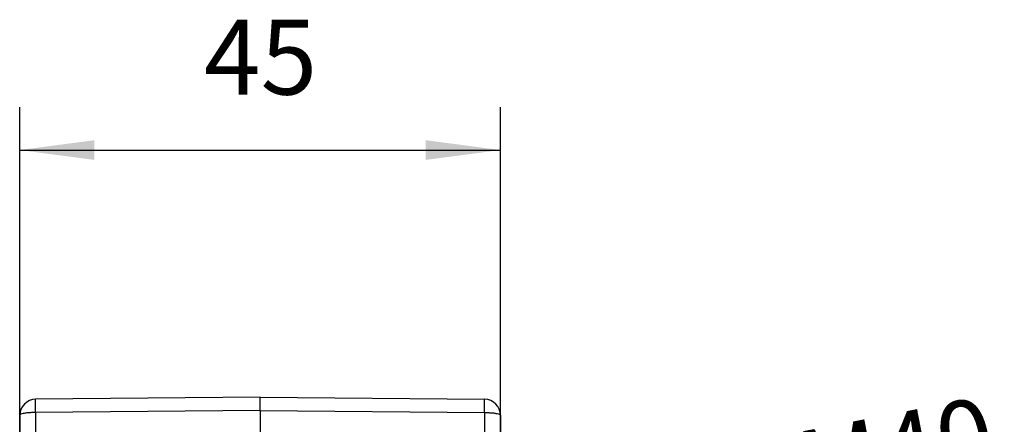
# Model space of a CAD drawing. Units: millimetres. Extents: x -1110 to -813, y 1015 to 1225.
# Drawn here: x -1063 to -1017, y 1119 to 1138 of the extents above; entities that cross this region are included whole.
import ezdxf

# ---------------------------------------------------------------- set-up
doc = ezdxf.new("R2010")
doc.units = ezdxf.units.MM
doc.layers.add('1', color=7, linetype='Continuous')
doc.styles.add('CONVERTER_11', font='simplex.shx', dxfattribs={"width": 0.95})
doc.dimstyles.new('ME10_DIM_14', dxfattribs={"dimtxt": 7, "dimasz": 7, "dimexe": 4, "dimexo": 2, "dimgap": 3, "dimtad": 1, "dimdsep": 46, "dimtxsty": 'CONVERTER_11', "dimsah": 1, "dimcen": 0.09, "dimclrd": 7, "dimclre": 7, "dimclrt": 7, "dimadec": 0, "dimazin": 0, "dimtfac": 1, "dimtdec": 4, "dimtix": 1, "dimtmove": 0, "dimatfit": 3, "dimfxl": 1, "dimtolj": 1, "dimtzin": 0, "dimarcsym": 0})

# ---------------------------------------------------------------- blocks, each defined once
blk = doc.blocks.new('MFOE_06_L40M__3', base_point=(-2125.5, 2168))
at = {"color": 7, "linetype": 'Continuous'}
for p, q in [((-2103, 2240), (-2124.013, 2239.817)), ((-2103, 2238.761), (-2103, 2240)), ((-2103, 2240), (-2081.987, 2239.817)), ((-2103, 2238.761), (-2124.013, 2238.577)), ((-2124.013, 2238.577), (-2124.013, 2201.545)), ((-2103, 2238.761), (-2103, 2236.638)), ((-2103, 2238.761), (-2081.987, 2238.577)), ((-2081.987, 2238.577), (-2081.987, 2201.545)), ((-2125.5, 2238.317), (-2125.5, 2202)), ((-2080.5, 2238.317), (-2080.5, 2202))]:
    blk.add_line(p, q, dxfattribs=at)
for centre, start, end in [((-2124, 2238.317), 90.5, 180), ((-2082, 2238.317), 0, 89.5)]:
    blk.add_arc(centre, 1.5, start, end, dxfattribs=at)
for points, knots in [([(-2124.013, 2238.577), (-2124.013, 2238.611), (-2124.014, 2238.679), (-2124.014, 2238.779), (-2124.015, 2238.878), (-2124.016, 2238.973), (-2124.016, 2239.061), (-2124.016, 2239.14), (-2124.017, 2239.211), (-2124.017, 2239.28), (-2124.017, 2239.345), (-2124.017, 2239.406), (-2124.017, 2239.464), (-2124.017, 2239.518), (-2124.017, 2239.568), (-2124.017, 2239.614), (-2124.017, 2239.656), (-2124.016, 2239.692), (-2124.016, 2239.725), (-2124.016, 2239.752), (-2124.015, 2239.775), (-2124.015, 2239.792), (-2124.014, 2239.805), (-2124.014, 2239.812), (-2124.013, 2239.816), (-2124.013, 2239.817)], [0, 0, 0, 0, 0.102528, 0.203101, 0.301361, 0.396946, 0.489498, 0.563859, 0.635305, 0.703665, 0.768771, 0.830453, 0.888541, 0.94273, 0.992756, 1.038507, 1.079875, 1.116746, 1.149012, 1.176497, 1.199074, 1.216705, 1.229354, 1.236989, 1.239613, 1.239613, 1.239613, 1.239613]), ([(-2081.987, 2238.577), (-2081.987, 2238.611), (-2081.986, 2238.679), (-2081.986, 2238.779), (-2081.985, 2238.878), (-2081.984, 2238.973), (-2081.984, 2239.061), (-2081.984, 2239.14), (-2081.983, 2239.211), (-2081.983, 2239.28), (-2081.983, 2239.345), (-2081.983, 2239.406), (-2081.983, 2239.464), (-2081.983, 2239.518), (-2081.983, 2239.568), (-2081.983, 2239.614), (-2081.983, 2239.656), (-2081.984, 2239.692), (-2081.984, 2239.725), (-2081.984, 2239.752), (-2081.985, 2239.775), (-2081.985, 2239.792), (-2081.986, 2239.805), (-2081.986, 2239.812), (-2081.987, 2239.816), (-2081.987, 2239.817)], [0, 0, 0, 0, 0.102528, 0.203101, 0.301361, 0.396946, 0.489498, 0.563859, 0.635305, 0.703665, 0.768771, 0.830453, 0.888541, 0.94273, 0.992756, 1.038507, 1.079875, 1.116746, 1.149012, 1.176497, 1.199074, 1.216705, 1.229354, 1.236989, 1.239613, 1.239613, 1.239613, 1.239613]), ([(-2124.013, 2238.577), (-2124.142, 2238.575), (-2124.39, 2238.572), (-2124.741, 2238.545), (-2125.046, 2238.51), (-2125.271, 2238.454), (-2125.44, 2238.412), (-2125.485, 2238.341), (-2125.5, 2238.317)], [0, 0, 0, 0, 0.385779, 0.74553, 1.056041, 1.298033, 1.458919, 1.542887, 1.542887, 1.542887, 1.542887]), ([(-2081.987, 2238.577), (-2081.858, 2238.575), (-2081.61, 2238.572), (-2081.259, 2238.545), (-2080.954, 2238.51), (-2080.729, 2238.454), (-2080.56, 2238.412), (-2080.515, 2238.341), (-2080.5, 2238.317)], [0, 0, 0, 0, 0.385779, 0.74553, 1.056041, 1.298033, 1.458919, 1.542887, 1.542887, 1.542887, 1.542887])]:
    blk.add_open_spline(points, degree=3, knots=knots, dxfattribs=at)
blk = doc.blocks.new('*D16')
at = {"layer": '1', "color": 7, "linetype": 'Continuous'}
for p, q in [((-2125.5, 2204), (-2125.5, 2267.116)), ((-2080.5, 2204), (-2080.5, 2267.116)), ((-2125.5, 2263.116), (-2080.5, 2263.116))]:
    blk.add_line(p, q, dxfattribs=at)
at = {"layer": '1', "color": 7}
for points in [[(-2118.5, 2264.037), (-2118.5, 2262.194), (-2125.5, 2263.116)], [(-2087.5, 2262.194), (-2087.5, 2264.037), (-2080.5, 2263.116)]]:
    blk.add_solid(points, dxfattribs=at)
at = {"layer": '1', "color": 7, "insert": (-2108.25, 2266.116), "char_height": 7, "attachment_point": 7, "rotation": 0.00014, "line_spacing_factor": 0.60024, "style": 'CONVERTER_11'}
blk.add_mtext('45', dxfattribs=at)
blk = doc.blocks.new('*D17')
at = {"layer": '1', "color": 7, "linetype": 'Continuous'}
blk.add_line((-2102.44, 2216.907), (-2033.34, 2230.292), dxfattribs=at)
at = {"layer": '1', "color": 7}
blk.add_solid([(-2076.657, 2222.84), (-2076.307, 2221.03), (-2083.354, 2220.604)], dxfattribs=at)
at = {"layer": '1', "color": 7, "insert": (-2051.778, 2229.776), "char_height": 7, "attachment_point": 7, "rotation": 10.96261, "line_spacing_factor": 0.60024, "style": 'CONVERTER_11'}
blk.add_mtext('\\C7;\\C7;M40', dxfattribs=at)
blk = doc.blocks.new('Da_destra1', base_point=(-2103, 2204))
blk.add_blockref('MFOE_06_L40M__3', (-2125.5, 2168))
at = {"layer": '1'}
blk.add_blockref('*D17', (0, 0), dxfattribs=at)
dim = blk.add_linear_dim(base=(-2125.5, 2263.116), p1=(-2080.5, 2202), p2=(-2125.5, 2202), dimstyle='ME10_DIM_14', dxfattribs=at)
dim.commit()
dim.dimension.update_dxf_attribs({"geometry": '*D16', "text_midpoint": (-2103, 2269.616), "text_rotation": 0.00014})

msp = doc.modelspace()

# ---------------------------------------------------------------- block references
at = {"xscale": 0.5, "yscale": 0.5, "zscale": 0.5}
msp.add_blockref('Da_destra1', (-1051.5, 1102), dxfattribs=at)

doc.saveas('drawing.dxf')
